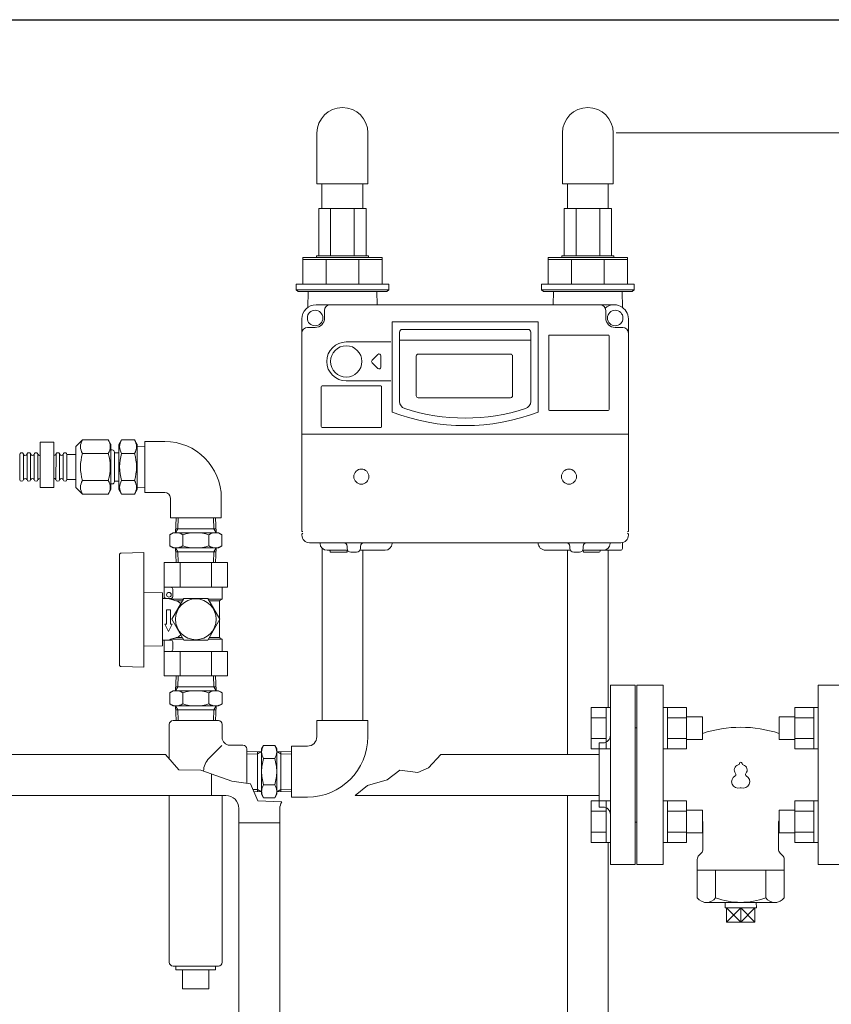
# Model space of a CAD drawing. Units: millimetres. Extents: x 7122 to 14006, y 7348 to 12539.
# Drawn here: x 11894 to 12324, y 8952 to 9474 of the extents above; entities that cross this region are included whole.
import ezdxf

# ---------------------------------------------------------------- set-up
doc = ezdxf.new("R2010")
doc.units = ezdxf.units.MM
doc.linetypes.add('PHANTOM', pattern=[63.5, 31.75, -6.35, 6.35, -6.35, 6.35, -6.35])
doc.linetypes.add('実線', pattern=[0])
for name, color, linetype in [('0000_02', 7, 'Continuous'), ('0007_01', 7, 'Continuous'), ('0029_28_01', 7, 'Continuous'), ('HI_VB', 7, 'Continuous')]:
    doc.layers.add(name, color=color, linetype=linetype)
doc.layers.add('図面枠', color=7, linetype='Continuous', lineweight=50)

msp = doc.modelspace()

# ---------------------------------------------------------------- linework, layer by layer
at = {"linetype": '実線', "lineweight": 9, "ltscale": 0.001}
msp.add_line((12209.98, 9413.87), (12945.99, 9413.87), dxfattribs=at)
at = {"color": 3, "lineweight": 9}
for p, q in [((12206.97, 9121.37), (12206.97, 9026.37)), ((12206.97, 9121.37), (12219.97, 9121.37)), ((12219.97, 9121.37), (12219.97, 9026.37)), ((12220.97, 9098.87), (12219.97, 9098.87)), ((12220.97, 9098.87), (12220.97, 9048.87)), ((12200.97, 9090.87), (12200.97, 9056.87)), ((12200.97, 9090.87), (12202.97, 9090.87)), ((11971.3, 9084.72), (11840.97, 9084.72)), ((11971.3, 9084.72), (11978.26, 9076.59)), ((12117.09, 9084.72), (12110.63, 9077.61)), ((12200.97, 9084.72), (12117.09, 9084.72)), ((11978.26, 9076.59), (11989.88, 9076.43)), ((11989.88, 9076.43), (12006.35, 9070.57)), ((12095.31, 9076.41), (12088.67, 9071.22)), ((12104.85, 9075.11), (12095.31, 9076.41)), ((12110.63, 9077.61), (12104.85, 9075.11)), ((12006.35, 9070.57), (12016.24, 9069.14)), ((12016.24, 9069.14), (12020.08, 9060.18)), ((12088.67, 9071.22), (12078.22, 9068.32)), ((12078.22, 9068.32), (12071.74, 9063.02)), ((11995.57, 9063.02), (11840.97, 9063.02)), ((12020.08, 9060.18), (12032.82, 9059.62)), ((12200.97, 9063.02), (12071.74, 9063.02)), ((12200.97, 9056.87), (12202.97, 9056.87)), ((12220.97, 9048.87), (12219.97, 9048.87)), ((12219.97, 9026.37), (12206.97, 9026.37))]:
    msp.add_line(p, q, dxfattribs=at)
at = {"color": 6, "linetype": 'Continuous', "lineweight": 9}
for p, q in [((12196.67, 9109.59), (12196.67, 9087.65)), ((12196.67, 9109.59), (12204.67, 9109.59)), ((12204.67, 9109.62), (12204.67, 9087.62)), ((12204.67, 9109.62), (12206.97, 9109.62)), ((12206.97, 9087.62), (12206.97, 9109.62)), ((12237.27, 9109.62), (12234.97, 9109.62)), ((12234.97, 9087.62), (12234.97, 9109.62)), ((12237.27, 9109.62), (12237.27, 9087.62)), ((12247.27, 9109.59), (12237.27, 9109.59)), ((12247.27, 9109.59), (12247.27, 9087.65)), ((12304.67, 9087.65), (12304.67, 9109.59)), ((12304.67, 9109.59), (12314.67, 9109.59)), ((12314.67, 9087.62), (12314.67, 9109.62)), ((12314.67, 9109.62), (12316.97, 9109.62)), ((12316.97, 9109.62), (12316.97, 9087.62)), ((12196.67, 9104.1), (12204.67, 9104.1)), ((12247.27, 9104.1), (12237.27, 9104.1)), ((12255.67, 9104.62), (12247.27, 9104.62)), ((12255.67, 9104.62), (12255.67, 9092.62)), ((12296.27, 9092.62), (12296.27, 9104.62)), ((12296.27, 9104.62), (12304.67, 9104.62)), ((12304.67, 9104.1), (12314.67, 9104.1)), ((12196.67, 9093.13), (12204.67, 9093.13)), ((12247.27, 9093.13), (12237.27, 9093.13)), ((12255.67, 9092.62), (12247.27, 9092.62)), ((12296.27, 9092.62), (12304.67, 9092.62)), ((12304.67, 9093.13), (12314.67, 9093.13)), ((12196.67, 9087.65), (12204.67, 9087.65)), ((12204.67, 9087.62), (12206.97, 9087.62)), ((12237.27, 9087.62), (12234.97, 9087.62)), ((12247.27, 9087.65), (12237.27, 9087.65)), ((12304.67, 9087.65), (12314.67, 9087.65)), ((12314.67, 9087.62), (12316.97, 9087.62)), ((12196.67, 9060.09), (12196.67, 9038.15)), ((12196.67, 9060.09), (12204.67, 9060.09)), ((12204.67, 9060.12), (12204.67, 9038.12)), ((12204.67, 9060.12), (12206.97, 9060.12)), ((12206.97, 9038.12), (12206.97, 9060.12)), ((12237.27, 9060.12), (12234.97, 9060.12)), ((12234.97, 9038.12), (12234.97, 9060.12)), ((12237.27, 9060.12), (12237.27, 9038.12)), ((12247.27, 9060.09), (12237.27, 9060.09)), ((12247.27, 9060.09), (12247.27, 9038.15)), ((12304.67, 9038.15), (12304.67, 9060.09)), ((12304.67, 9060.09), (12314.67, 9060.09)), ((12314.67, 9038.12), (12314.67, 9060.12)), ((12314.67, 9060.12), (12316.97, 9060.12)), ((12316.97, 9060.12), (12316.97, 9038.12)), ((12196.67, 9054.61), (12204.67, 9054.61)), ((12247.27, 9054.61), (12237.27, 9054.61)), ((12255.67, 9055.12), (12247.27, 9055.12)), ((12255.67, 9055.12), (12255.67, 9043.12)), ((12296.27, 9043.12), (12296.27, 9055.12)), ((12296.27, 9055.12), (12304.67, 9055.12)), ((12304.67, 9054.61), (12314.67, 9054.61)), ((12196.67, 9043.64), (12204.67, 9043.64)), ((12247.27, 9043.64), (12237.27, 9043.64)), ((12255.67, 9043.12), (12247.27, 9043.12)), ((12296.27, 9043.12), (12304.67, 9043.12)), ((12304.67, 9043.64), (12314.67, 9043.64)), ((12196.67, 9038.15), (12204.67, 9038.15)), ((12204.67, 9038.12), (12206.97, 9038.12)), ((12237.27, 9038.12), (12234.97, 9038.12)), ((12247.27, 9038.15), (12237.27, 9038.15)), ((12304.67, 9038.15), (12314.67, 9038.15)), ((12314.67, 9038.12), (12316.97, 9038.12))]:
    msp.add_line(p, q, dxfattribs=at)
at = {"color": 3, "linetype": 'Continuous', "lineweight": 9}
for p, q in [((11995.57, 9063.02), (11995.57, 9074.41)), ((11995.57, 9063.02), (12003.12, 9063.02)), ((12010.12, 9048.47), (12010.12, 9056.02)), ((12031.82, 9048.47), (12031.82, 9056.02)), ((12010.12, 9048.47), (12031.82, 9048.47)), ((12010.12, 9048.47), (12010.12, 8893.87)), ((12031.82, 9048.47), (12031.82, 8893.87))]:
    msp.add_line(p, q, dxfattribs=at)
at = {"lineweight": 9}
for p, q in [((12262.69, 9023.37), (12262.69, 9008.71)), ((12289.25, 9023.37), (12289.25, 9008.71)), ((12275.97, 8995.87), (12268.52, 9003.54)), ((12275.97, 9003.54), (12268.52, 8995.87)), ((12275.97, 9003.54), (12275.97, 8995.87)), ((12283.42, 9003.54), (12275.97, 8995.87)), ((12275.97, 9003.54), (12283.42, 8995.87))]:
    msp.add_line(p, q, dxfattribs=at)
at = {"color": 3, "lineweight": 9}
for centre, start, end in [((12202.97, 9094.87), 270, 0), ((12202.97, 9052.87), 0, 90)]:
    msp.add_arc(centre, 4, start, end, dxfattribs=at)
at = {"color": 3, "linetype": 'Continuous', "lineweight": 9}
for centre, start, end in [((12003.12, 9056.02), 0, 90), ((12038.82, 9056.02), 149.0355, 180)]:
    msp.add_arc(centre, 7, start, end, dxfattribs=at)
at = {"lineweight": 9}
for centre, radius, start, end in [((12257.83, 9012.58), 6.21, 218.5397, 321.4603), ((12275.97, 9045.18), 38.81, 249.9926, 290.0074), ((12294.11, 9012.58), 6.21, 218.5397, 321.4603)]:
    msp.add_arc(centre, radius, start, end, dxfattribs=at)
at = {"layer": '0000_02', "color": 30, "linetype": 'PHANTOM', "lineweight": 9}
for p, q in [((12020.03, 9064.98), (12020.03, 9086.29)), ((12032.28, 9064.98), (12032.28, 9086.29)), ((12017.49, 9066.21), (12020.03, 9066.13)), ((12018, 9065.03), (12022.15, 9064.9)), ((12022.15, 9064.91), (12020.03, 9066.14)), ((12030.15, 9064.91), (12032.28, 9066.14)), ((12037.91, 9065.15), (12030.15, 9064.91)), ((12037.91, 9066.31), (12032.28, 9066.14))]:
    msp.add_line(p, q, dxfattribs=at)
at = {"layer": '0007_01', "color": 30, "linetype": 'PHANTOM', "lineweight": 9}
for p, q in [((12022.15, 9087.63), (12022.15, 9063.63)), ((12030.15, 9087.63), (12030.15, 9063.63)), ((12023.23, 9068.7), (12029.08, 9068.7)), ((12022.15, 9063.63), (12023.23, 9061.78)), ((12030.15, 9063.63), (12029.08, 9061.78)), ((12023.23, 9061.78), (12029.08, 9061.78))]:
    msp.add_line(p, q, dxfattribs=at)
for centre, radius, start, end in [((12045.08, 9075.63), 22.93, 162.412, 197.588), ((12007.23, 9075.63), 22.93, 342.412, 17.588), ((12028.29, 9065.24), 6.13, 145.6158, 214.3842), ((12024.02, 9065.24), 6.13, 325.6158, 34.3842)]:
    msp.add_arc(centre, radius, start, end, dxfattribs=at)
at = {"layer": '0029_28_01', "color": 30, "linetype": 'Continuous', "lineweight": 9}
for p, q in [((11973.23, 9100.63), (11973.23, 9082.46)), ((12014.23, 9087.63), (12014.23, 9069.43)), ((11973.23, 9063.02), (11973.23, 8974.63)), ((12001.23, 9063.02), (12001.23, 8974.63)), ((11975.23, 8972.63), (11999.23, 8972.63)), ((11976.73, 8972.63), (11976.73, 8970.63)), ((11997.73, 8970.63), (11976.73, 8970.63)), ((11980.23, 8970.63), (11980.23, 8960.63)), ((11994.23, 8970.63), (11994.23, 8960.63)), ((11997.73, 8972.63), (11997.73, 8970.63)), ((11994.23, 8960.63), (11980.23, 8960.63))]:
    msp.add_line(p, q, dxfattribs=at)
for centre, radius, start, end in [((12001.38, 9075.63), 10, 135, 178.4757), ((11975.23, 8974.63), 2, 180, 270), ((11999.23, 8974.63), 2, 270, 0)]:
    msp.add_arc(centre, radius, start, end, dxfattribs=at)
at = {"layer": 'HI_VB', "lineweight": 9}
for p, q in [((12220.97, 9026.37), (12220.97, 9121.37)), ((12220.97, 9121.37), (12234.97, 9121.37)), ((12234.97, 9121.37), (12234.97, 9026.37)), ((12316.97, 9026.37), (12316.97, 9121.37)), ((12316.97, 9121.37), (12330.97, 9121.37)), ((12234.97, 9026.37), (12220.97, 9026.37)), ((12330.97, 9026.37), (12316.97, 9026.37))]:
    msp.add_line(p, q, dxfattribs=at)
at = {"layer": 'HI_VB', "linetype": 'Continuous', "lineweight": 9}
for p, q in [((12255.97, 9034.61), (12255.97, 9048.27)), ((12295.97, 9034.61), (12295.97, 9048.27)), ((12255.09, 9032.49), (12253.85, 9031.25)), ((12296.85, 9032.49), (12298.09, 9031.25)), ((12252.97, 9008.71), (12252.97, 9029.13)), ((12298.97, 9008.71), (12298.97, 9029.13)), ((12298.97, 9023.37), (12252.97, 9023.37)), ((12295.15, 9006.37), (12256.79, 9006.37)), ((12267.76, 9006.37), (12267.67, 9003.54)), ((12284.18, 9006.37), (12284.27, 9003.54)), ((12284.27, 9003.54), (12267.67, 9003.54)), ((12268.52, 9003.54), (12268.52, 8995.87)), ((12283.42, 8995.87), (12283.42, 9003.54)), ((12268.52, 8995.87), (12283.42, 8995.87))]:
    msp.add_line(p, q, dxfattribs=at)
for centre, radius, start, end in [((12275.97, 9034.62), 64.5, 71.6556, 108.3444), ((12250.97, 9048.27), 5, 360, 19.9484), ((12300.97, 9048.27), 5, 160.0516, 180), ((12252.97, 9034.61), 3, 315, 0), ((12298.97, 9034.61), 3, 180, 225), ((12255.97, 9029.13), 3, 135, 180), ((12295.97, 9029.13), 3, 360, 45)]:
    msp.add_arc(centre, radius, start, end, dxfattribs=at)
at = {"layer": 'HI_VB', "lineweight": 9}
for centre, radius, start, end in [((12275.28, 9076.51), 2.75, 103.3331, 222.2208), ((12274.46, 9079.98), 0.825, 283.3331, 358.4414), ((12275.97, 9079.94), 0.687, 1.5586, 178.4414), ((12277.48, 9079.98), 0.825, 181.5586, 256.6669), ((12276.66, 9076.51), 2.75, 317.7792, 76.6669), ((12272.64, 9074.1), 0.825, 297.3758, 42.2208), ((12279.31, 9074.1), 0.825, 137.7792, 242.6242), ((12274.6, 9070.32), 3.44, 117.3758, 288.8191), ((12277.35, 9070.32), 3.44, 251.1809, 62.6242), ((12275.97, 9066.28), 0.825, 71.1809, 108.8191)]:
    msp.add_arc(centre, radius, start, end, dxfattribs=at)
at = {"layer": '図面枠', "lineweight": 25, "ltscale": 0.5}
msp.add_line((10470.97, 9473.87), (12770.97, 9473.87), dxfattribs=at)
at = {"layer": '図面枠', "color": 30, "lineweight": 9, "ltscale": 0.5}
for p, q in [((12051.48, 9413.87), (12051.48, 9386.87)), ((12078.48, 9413.87), (12078.48, 9386.87)), ((12181.48, 9413.87), (12181.48, 9386.87)), ((12208.48, 9413.87), (12208.48, 9386.87)), ((12078.48, 9386.87), (12051.48, 9386.87)), ((12054.13, 9373.87), (12054.13, 9386.87)), ((12075.83, 9373.87), (12075.83, 9386.87)), ((12208.48, 9386.87), (12181.48, 9386.87)), ((12184.13, 9373.87), (12184.13, 9386.87)), ((12205.83, 9373.87), (12205.83, 9386.87)), ((12052.46, 9373.87), (12052.46, 9348.87)), ((12077.51, 9373.87), (12052.46, 9373.87)), ((12058.72, 9373.87), (12058.72, 9348.87)), ((12071.25, 9373.87), (12071.25, 9348.87)), ((12077.51, 9373.87), (12077.51, 9348.87)), ((12182.46, 9373.87), (12182.46, 9348.87)), ((12207.51, 9373.87), (12182.46, 9373.87)), ((12188.72, 9373.87), (12188.72, 9348.87)), ((12201.25, 9373.87), (12201.25, 9348.87)), ((12207.51, 9373.87), (12207.51, 9348.87)), ((12043.98, 9347.87), (12043.98, 9333.87)), ((12051.23, 9347.87), (12043.98, 9347.87)), ((12085.98, 9346.87), (12043.98, 9346.87)), ((12051.23, 9348.87), (12051.23, 9347.87)), ((12078.73, 9348.87), (12051.23, 9348.87)), ((12085.98, 9347.87), (12051.23, 9347.87)), ((12056.29, 9346.87), (12056.29, 9333.87)), ((12073.68, 9346.87), (12073.68, 9333.87)), ((12078.73, 9347.87), (12078.73, 9348.87)), ((12085.98, 9333.87), (12085.98, 9347.87)), ((12173.98, 9347.87), (12173.98, 9333.87)), ((12181.23, 9347.87), (12173.98, 9347.87)), ((12215.98, 9346.87), (12173.98, 9346.87)), ((12181.23, 9348.87), (12181.23, 9347.87)), ((12208.73, 9348.87), (12181.23, 9348.87)), ((12215.98, 9347.87), (12181.23, 9347.87)), ((12186.29, 9346.87), (12186.29, 9333.87)), ((12203.68, 9346.87), (12203.68, 9333.87)), ((12208.73, 9347.87), (12208.73, 9348.87)), ((12215.98, 9333.87), (12215.98, 9347.87)), ((12043.98, 9333.87), (12040.48, 9333.87)), ((12040.48, 9333.87), (12040.48, 9330.87)), ((12040.48, 9330.87), (12041.48, 9329.87)), ((12089.48, 9330.87), (12040.48, 9330.87)), ((12041.48, 9329.87), (12088.48, 9329.87)), ((12085.98, 9333.87), (12043.98, 9333.87)), ((12046.66, 9321.5), (12046.81, 9329.87)), ((12083.28, 9322.87), (12083.16, 9329.87)), ((12089.48, 9333.87), (12085.98, 9333.87)), ((12088.48, 9329.87), (12089.48, 9330.87)), ((12089.48, 9330.87), (12089.48, 9333.87)), ((12173.98, 9333.87), (12170.48, 9333.87)), ((12170.48, 9333.87), (12170.48, 9330.87)), ((12170.48, 9330.87), (12171.48, 9329.87)), ((12219.48, 9330.87), (12170.48, 9330.87)), ((12171.48, 9329.87), (12218.48, 9329.87)), ((12215.98, 9333.87), (12173.98, 9333.87)), ((12176.69, 9322.87), (12176.81, 9329.87)), ((12213.31, 9321.5), (12213.16, 9329.87)), ((12219.48, 9333.87), (12215.98, 9333.87)), ((12218.48, 9329.87), (12219.48, 9330.87)), ((12219.48, 9330.87), (12219.48, 9333.87)), ((12208.98, 9322.87), (12050.98, 9322.87)), ((12055.48, 9319.87), (12055.48, 9315.87)), ((12204.48, 9319.87), (12204.48, 9315.87)), ((12043.48, 9221.87), (12043.48, 9315.37)), ((12091.23, 9313.87), (12168.73, 9313.87)), ((12091.23, 9266.06), (12091.23, 9313.87)), ((12168.73, 9266.06), (12168.73, 9313.87)), ((12216.48, 9221.87), (12216.48, 9315.37)), ((12046.48, 9310.87), (12050.48, 9310.87)), ((12096.73, 9309.87), (12163.23, 9309.87)), ((12213.48, 9310.87), (12209.48, 9310.87)), ((12095.23, 9271.71), (12095.23, 9308.37)), ((12095.23, 9304.12), (12164.73, 9304.12)), ((12164.73, 9271.71), (12164.73, 9308.37)), ((12174.23, 9267.37), (12174.23, 9306.37)), ((12205.73, 9306.87), (12174.73, 9306.87)), ((12206.23, 9267.37), (12206.23, 9306.37)), ((12066.98, 9303.17), (12090.56, 9303.17)), ((12080.68, 9293.58), (12083.68, 9296.58)), ((12085.38, 9295.87), (12085.38, 9292.87)), ((12104.09, 9274.62), (12104.09, 9295.72)), ((12105.09, 9296.72), (12110.09, 9296.72)), ((12110.09, 9296.72), (12120.17, 9296.72)), ((12120.17, 9296.72), (12135.09, 9296.72)), ((12135.09, 9296.72), (12154.09, 9296.72)), ((12155.09, 9295.72), (12155.09, 9274.62)), ((12083.68, 9289.16), (12080.68, 9292.16)), ((12085.38, 9292.87), (12085.38, 9289.87)), ((12066.98, 9282.57), (12090.56, 9282.57)), ((12066.98, 9282.57), (12090.56, 9282.57)), ((12053.73, 9258.37), (12053.73, 9279.37)), ((12085.23, 9279.87), (12054.23, 9279.87)), ((12085.73, 9258.37), (12085.73, 9279.37)), ((12154.09, 9273.62), (12105.09, 9273.62)), ((12174.73, 9266.87), (12205.73, 9266.87)), ((12085.23, 9257.87), (12054.23, 9257.87)), ((11927.29, 9251.38), (11923.78, 9247.87)), ((11940.84, 9251.38), (11927.29, 9251.38)), ((11940.84, 9251.38), (11942.26, 9248.93)), ((11947.99, 9251.38), (11946.58, 9248.93)), ((11947.99, 9251.38), (11954.76, 9251.37)), ((11954.76, 9251.37), (11956.18, 9248.93)), ((12043.48, 9254.37), (12216.48, 9254.37)), ((11904.79, 9250.18), (11911.99, 9250.18)), ((11904.79, 9226.18), (11904.79, 9250.18)), ((11911.99, 9250.18), (11911.99, 9226.18)), ((11923.77, 9226.07), (11923.78, 9247.83)), ((11942.25, 9224.98), (11942.26, 9248.98)), ((11942.26, 9245.98), (11942.98, 9245.98)), ((11946.57, 9225.03), (11946.58, 9248.93)), ((11956.17, 9224.98), (11956.18, 9248.98)), ((11956.18, 9247.83), (11960.3, 9247.7)), ((11970.8, 9250.48), (11960.3, 9250.48)), ((11960.3, 9250.48), (11960.3, 9223.48)), ((11894.02, 9243.59), (11894.01, 9230.39)), ((11895.94, 9243.59), (11895.93, 9230.39)), ((11897.86, 9243.59), (11897.85, 9230.39)), ((11899.78, 9243.59), (11899.77, 9230.39)), ((11901.7, 9243.59), (11901.69, 9230.39)), ((11903.62, 9243.58), (11903.61, 9230.38)), ((11913.22, 9243.58), (11913.21, 9230.38)), ((11915.14, 9243.58), (11915.13, 9230.38)), ((11917.06, 9243.58), (11917.05, 9230.38)), ((11918.98, 9243.58), (11918.97, 9230.38)), ((11923.78, 9243.58), (11918.98, 9243.58)), ((11940.84, 9244.18), (11927.29, 9244.18)), ((11944.18, 9244.78), (11944.17, 9229.18)), ((11946.58, 9244.54), (11944.18, 9244.54)), ((11947.99, 9244.18), (11954.76, 9244.18)), ((11923.77, 9230.38), (11918.97, 9230.38)), ((11904.79, 9226.18), (11911.99, 9226.18)), ((11927.29, 9222.59), (11923.77, 9226.1)), ((11940.84, 9229.78), (11927.29, 9229.78)), ((11942.25, 9227.98), (11942.97, 9227.98)), ((11946.57, 9229.42), (11944.17, 9229.42)), ((11947.99, 9229.78), (11954.76, 9229.78)), ((11956.17, 9226.12), (11960.3, 9226.25)), ((11940.84, 9222.58), (11927.29, 9222.59)), ((11940.84, 9222.58), (11942.25, 9225.03)), ((11947.99, 9222.58), (11946.57, 9225.03)), ((11947.99, 9222.58), (11954.76, 9222.58)), ((11954.76, 9222.58), (11956.17, 9225.03)), ((11970.8, 9223.48), (11960.3, 9223.48)), ((11973.8, 9220.48), (11973.8, 9209.98)), ((12000.8, 9220.48), (12000.8, 9209.98)), ((12043.48, 9221.87), (12043.48, 9202.87)), ((12216.48, 9221.87), (12216.48, 9202.87)), ((12000.8, 9209.98), (11973.8, 9209.98)), ((11976.82, 9209.98), (11976.57, 9202.14)), ((11977.98, 9209.98), (11977.8, 9204.27)), ((11996.61, 9209.98), (11996.79, 9204.27)), ((11997.77, 9209.98), (11998.02, 9202.14)), ((11976.57, 9202.14), (11977.8, 9204.27)), ((11997.95, 9204.27), (11976.64, 9204.27)), ((11998.02, 9202.14), (11996.79, 9204.27)), ((11973.44, 9201.07), (11975.3, 9202.14)), ((11973.44, 9195.21), (11973.44, 9201.07)), ((11975.3, 9202.14), (11999.3, 9202.14)), ((11980.37, 9195.21), (11980.37, 9201.07)), ((11994.22, 9195.21), (11994.22, 9201.07)), ((11999.3, 9202.14), (12001.15, 9201.07)), ((12001.15, 9195.21), (12001.15, 9201.07)), ((12043.48, 9202.87), (12043.97, 9202.87)), ((12043.97, 9201.87), (12043.48, 9201.39)), ((12043.48, 9200.87), (12043.48, 9201.39)), ((12216, 9202.87), (12216.48, 9202.87)), ((12216, 9201.87), (12216.48, 9201.39)), ((12216.48, 9200.87), (12216.48, 9201.39)), ((11973.44, 9195.21), (11975.3, 9194.14)), ((11975.3, 9194.14), (11999.3, 9194.14)), ((11976.57, 9194.14), (11977.8, 9192.01)), ((11976.83, 9186.3), (11976.58, 9194.14)), ((11998.02, 9194.14), (11996.79, 9192.01)), ((11997.78, 9186.3), (11998.03, 9194.14)), ((11999.3, 9194.14), (12001.15, 9195.21)), ((12212.48, 9196.87), (12047.48, 9196.87)), ((12053.1, 9196.5), (12053.1, 9196.87)), ((12054.14, 9102.63), (12054.14, 9193.93)), ((12067.48, 9194.87), (12067.48, 9193.87)), ((12074.48, 9194.87), (12074.48, 9193.87)), ((12091.27, 9196.5), (12091.27, 9196.87)), ((12168.6, 9196.8), (12168.6, 9196.87)), ((12185.48, 9194.87), (12185.48, 9193.87)), ((12192.48, 9194.87), (12192.48, 9193.87)), ((12206.77, 9196.5), (12206.77, 9196.87)), ((12213.27, 9193.83), (12213.38, 9196.97)), ((11946.8, 9156.3), (11946.8, 9190.33)), ((11947.78, 9191.33), (11959.8, 9191.64)), ((11959.8, 9130.96), (11959.8, 9191.64)), ((11997.95, 9192.01), (11976.64, 9192.01)), ((11977.99, 9186.3), (11977.81, 9192.01)), ((11996.62, 9186.3), (11996.8, 9192.01)), ((12056.8, 9192.87), (12067.75, 9192.87)), ((12058.42, 9192.6), (12058.44, 9192.33)), ((12058.44, 9192.33), (12058.48, 9191.87)), ((12058.94, 9191.87), (12058.48, 9191.87)), ((12067.03, 9191.87), (12058.94, 9191.87)), ((12067.03, 9191.87), (12067.48, 9191.87)), ((12067.52, 9192.33), (12067.48, 9191.87)), ((12067.55, 9192.6), (12067.52, 9192.33)), ((12069.48, 9191.87), (12072.48, 9191.87)), ((12072.2, 9191.87), (12071.23, 9191.87)), ((12072.27, 9191.87), (12072.2, 9191.87)), ((12074.22, 9192.87), (12087.57, 9192.87)), ((12075.84, 9102.63), (12075.84, 9192.87)), ((12172.6, 9192.87), (12185.75, 9192.87)), ((12184.13, 9084.72), (12184.13, 9192.87)), ((12187.48, 9191.87), (12190.48, 9191.87)), ((12187.7, 9191.87), (12187.77, 9191.87)), ((12192.22, 9192.87), (12212.27, 9192.87)), ((12192.42, 9192.6), (12192.44, 9192.33)), ((12192.94, 9191.87), (12201.03, 9191.87)), ((12201.57, 9192.84), (12201.52, 9192.33)), ((12205.83, 9109.71), (12205.83, 9192.87)), ((11970.56, 9186.3), (12004.05, 9186.3)), ((11970.56, 9186.3), (11970.56, 9167.3)), ((11978.93, 9186.3), (11978.93, 9173.3)), ((11995.68, 9186.3), (11995.68, 9173.3)), ((12004.05, 9186.3), (12004.05, 9173.3)), ((11970.56, 9173.3), (12004.05, 9173.3)), ((12001.3, 9166.9), (12001.3, 9173.3)), ((11969.7, 9170.34), (11959.8, 9170.51)), ((11969.7, 9156.3), (11969.7, 9170.34)), ((11975.05, 9172.3), (11975.05, 9168.3)), ((11974.05, 9167.3), (11969.7, 9167.3)), ((11977.92, 9165.75), (11973.79, 9166.9)), ((11973.79, 9166.9), (11980.72, 9166.9)), ((11980.95, 9167.3), (11974.6, 9156.3)), ((11980.22, 9166.04), (11976.89, 9166.04)), ((11993.66, 9167.3), (11980.95, 9167.3)), ((12000.01, 9156.3), (11993.66, 9167.3)), ((11993.89, 9166.9), (12001.3, 9166.9)), ((11999.8, 9166.04), (11994.39, 9166.04)), ((11999.8, 9146.86), (11999.8, 9165.75)), ((12000.05, 9166.18), (12001.3, 9166.9)), ((11973.8, 9161.3), (11971.8, 9161.3)), ((11971.8, 9161.3), (11971.8, 9153.8)), ((11973.8, 9161.3), (11973.8, 9153.8)), ((11946.8, 9132.28), (11946.8, 9156.3)), ((11969.7, 9142.26), (11969.7, 9156.3)), ((11972.8, 9149.8), (11970.8, 9153.8)), ((11970.8, 9153.8), (11971.8, 9153.8)), ((11972.8, 9149.8), (11974.8, 9153.8)), ((11973.8, 9153.8), (11974.8, 9153.8)), ((11980.95, 9145.3), (11974.6, 9156.3)), ((11993.66, 9145.3), (12000.01, 9156.3)), ((11969.7, 9142.26), (11959.8, 9142.09)), ((11970.55, 9145.3), (11969.7, 9145.3)), ((11974.05, 9145.3), (11970.3, 9145.3)), ((11970.56, 9126.3), (11970.56, 9145.3)), ((11977.92, 9146.86), (11973.79, 9145.7)), ((11973.79, 9145.7), (11980.72, 9145.7)), ((11975.05, 9140.3), (11975.05, 9144.3)), ((11980.22, 9146.57), (11976.89, 9146.57)), ((11993.66, 9145.3), (11980.95, 9145.3)), ((11993.89, 9145.7), (12001.3, 9145.7)), ((11999.8, 9146.57), (11994.39, 9146.57)), ((12000.05, 9146.42), (12001.3, 9145.7)), ((12001.3, 9145.7), (12001.3, 9139.3)), ((11970.56, 9139.3), (12004.05, 9139.3)), ((11978.93, 9126.3), (11978.93, 9139.3)), ((11995.68, 9126.3), (11995.68, 9139.3)), ((12004.05, 9126.3), (12004.05, 9139.3)), ((11947.78, 9131.28), (11959.8, 9130.96)), ((12004.05, 9126.3), (11970.56, 9126.3)), ((11976.83, 9126.3), (11976.58, 9118.46)), ((11977.99, 9126.3), (11977.81, 9120.59)), ((11996.62, 9126.3), (11996.8, 9120.59)), ((11997.78, 9126.3), (11998.03, 9118.46)), ((11973.45, 9117.39), (11975.3, 9118.46)), ((11973.45, 9111.53), (11973.45, 9117.39)), ((11975.3, 9118.46), (11999.3, 9118.46)), ((11976.58, 9118.46), (11977.81, 9120.59)), ((11997.96, 9120.59), (11976.65, 9120.59)), ((11980.38, 9111.53), (11980.38, 9117.39)), ((11994.23, 9111.53), (11994.23, 9117.39)), ((11998.03, 9118.46), (11996.8, 9120.59)), ((11999.3, 9118.46), (12001.16, 9117.39)), ((12001.16, 9111.53), (12001.16, 9117.39)), ((11973.45, 9111.53), (11975.3, 9110.46)), ((11975.3, 9110.46), (11999.3, 9110.46)), ((11976.58, 9110.46), (11977.81, 9108.33)), ((11976.84, 9102.62), (11976.59, 9110.46)), ((11998.03, 9110.46), (11996.8, 9108.33)), ((11997.79, 9102.62), (11998.04, 9110.46)), ((11999.3, 9110.46), (12001.16, 9111.53)), ((11997.96, 9108.33), (11976.65, 9108.33)), ((11978, 9102.62), (11977.82, 9108.33)), ((11996.63, 9102.62), (11996.81, 9108.33)), ((11999.23, 9102.63), (11975.23, 9102.63)), ((12001.23, 9093.63), (12001.23, 9100.63)), ((12078.41, 9102.63), (12051.41, 9102.63)), ((12051.41, 9094.13), (12051.41, 9102.63)), ((12078.41, 9094.13), (12078.41, 9102.63)), ((12005.23, 9089.63), (12012.23, 9089.63)), ((12001.1, 9089.5), (11994.3, 9082.7)), ((12014.31, 9086.1), (12022.15, 9086.34)), ((12014.31, 9084.94), (12020.03, 9085.12)), ((12022.15, 9086.35), (12020.03, 9085.13)), ((12023.23, 9089.49), (12022.15, 9087.63)), ((12023.23, 9089.49), (12029.08, 9089.49)), ((12029.08, 9089.49), (12030.15, 9087.63)), ((12030.15, 9086.35), (12032.28, 9085.13)), ((12037.91, 9086.11), (12030.15, 9086.35)), ((12037.91, 9084.95), (12032.28, 9085.13)), ((12046.41, 9089.13), (12037.91, 9089.13)), ((12037.91, 9062.13), (12037.91, 9089.13)), ((12023.23, 9082.56), (12029.08, 9082.56)), ((12046.41, 9062.13), (12037.91, 9062.13)), ((12184.13, 8422.37), (12184.13, 9063.02)), ((12205.83, 8422.37), (12205.83, 9038.22))]:
    msp.add_line(p, q, dxfattribs=at)
for centre, radius in [((12050.48, 9315.87), 4.11), ((12209.48, 9315.87), 4.11), ((12066.98, 9292.87), 8.3), ((12074.98, 9231.87), 4), ((12184.98, 9231.87), 4), ((11973.05, 9169.3), 1.25), ((11987.3, 9156.3), 10.8)]:
    msp.add_circle(centre, radius, dxfattribs=at)
for centre, radius, start, end in [((12064.98, 9413.87), 13.5, 0, 180), ((12194.98, 9413.87), 13.5, 0, 180), ((12050.98, 9315.37), 7.5, 90, 180), ((12058.48, 9319.87), 3, 90, 180), ((12201.48, 9319.87), 3, 0, 90), ((12208.98, 9315.37), 7.5, 0, 129.6396), ((12050.48, 9315.87), 5, 270, 0), ((12209.48, 9315.87), 5, 180, 270), ((12046.48, 9307.87), 3, 90, 180), ((12096.73, 9308.37), 1.5, 90, 180), ((12163.23, 9308.37), 1.5, 0, 90), ((12213.48, 9307.87), 3, 0, 90), ((12174.73, 9306.37), 0.5, 90, 180), ((12205.73, 9306.37), 0.5, 0, 90), ((12066.98, 9292.87), 10.3, 90, 270), ((12081.38, 9292.87), 1, 135, 225), ((12084.38, 9295.87), 1, 0, 135), ((12105.09, 9295.72), 1, 90, 180), ((12154.09, 9295.72), 1, 360, 90), ((12084.38, 9289.87), 1, 225, 0), ((12054.23, 9279.37), 0.5, 90, 180), ((12085.23, 9279.37), 0.5, 0, 90), ((12105.09, 9274.62), 1, 180, 270), ((12154.09, 9274.62), 1, 270, 360), ((12099.23, 9271.71), 4, 180, 252.0914), ((12129.98, 9366.87), 104, 252.0914, 287.9086), ((12160.73, 9271.71), 4, 287.9086, 0), ((12174.73, 9267.37), 0.5, 180, 270), ((12205.73, 9267.37), 0.5, 270, 0), ((12129.98, 9366.87), 108, 248.9737, 291.0263), ((12054.23, 9258.37), 0.5, 180, 270), ((12085.23, 9258.37), 0.5, 270, 0), ((11932.55, 9247.78), 6.37, 145.6037, 214.3815), ((11935.58, 9247.78), 6.37, 325.6037, 34.3815), ((11953.25, 9247.78), 6.37, 145.6037, 214.3815), ((11949.5, 9247.78), 6.37, 325.6037, 34.3815), ((11942.98, 9244.78), 1.2, 359.9926, 89.9926), ((11970.8, 9220.48), 30, 0, 90), ((11894.98, 9243.59), 0.96, 359.9926, 179.9926), ((11896.9, 9244.15), 1.04, 196.2528, 327.4136), ((11898.82, 9243.59), 0.96, 359.9926, 179.9926), ((11900.74, 9244.15), 1.04, 196.2528, 327.4136), ((11902.66, 9243.59), 0.96, 359.9926, 179.9926), ((11904.58, 9244.14), 1.04, 196.2528, 281.8515), ((11912.26, 9244.14), 1.04, 255.1576, 327.4136), ((11914.18, 9243.58), 0.96, 359.9926, 179.9926), ((11914.18, 9243.58), 0.96, 359.9926, 179.9926), ((11916.1, 9244.14), 1.04, 196.2528, 327.4136), ((11918.02, 9243.58), 0.96, 359.9926, 179.9926), ((11950, 9236.98), 23.82, 162.4037, 197.5815), ((11918.13, 9236.98), 23.82, 342.4037, 17.5815), ((11970.7, 9236.98), 23.82, 162.4037, 197.5815), ((11932.05, 9236.98), 23.82, 342.4037, 17.5815), ((11894.97, 9230.39), 0.96, 179.9926, 359.9926), ((11896.89, 9229.83), 1.04, 32.5716, 147.4136), ((11898.81, 9230.39), 0.96, 179.9926, 359.9926), ((11900.73, 9229.83), 1.04, 32.5716, 147.4136), ((11902.65, 9230.39), 0.96, 179.9926, 359.9926), ((11904.57, 9229.82), 1.04, 78.1337, 147.4136), ((11912.25, 9229.82), 1.04, 32.5716, 104.8276), ((11914.17, 9230.38), 0.96, 179.9926, 359.9926), ((11914.17, 9230.38), 0.96, 179.9926, 359.9926), ((11916.09, 9229.82), 1.04, 32.5716, 147.4136), ((11918.01, 9230.38), 0.96, 179.9926, 359.9926), ((11932.55, 9226.18), 6.37, 145.6037, 214.3815), ((11935.58, 9226.18), 6.37, 325.6037, 34.3815), ((11942.97, 9229.18), 1.2, 269.9926, 359.9926), ((11953.25, 9226.18), 6.37, 145.6037, 214.3815), ((11949.5, 9226.18), 6.37, 325.6037, 34.3815), ((11970.8, 9220.48), 3, 0, 90), ((11976.9, 9196.01), 6.13, 55.6158, 124.3842), ((11987.3, 9179.21), 22.93, 72.412, 107.588), ((11997.69, 9196.01), 6.13, 55.6158, 124.3842), ((12047.48, 9200.87), 4, 180, 270), ((12212.48, 9200.87), 4, 270, 0), ((11976.9, 9200.28), 6.13, 235.6158, 304.3842), ((11987.3, 9217.07), 22.93, 252.412, 287.588), ((11997.69, 9200.28), 6.13, 235.6158, 304.3842), ((12056.8, 9196.57), 3.7, 181, 270), ((12065.48, 9194.87), 2, 0, 90), ((12069.48, 9193.87), 2, 180, 270), ((12072.48, 9193.87), 2, 270, 0), ((12076.48, 9194.87), 2, 90, 180), ((12087.57, 9196.57), 3.7, 270, 359), ((12172.6, 9196.87), 4, 181, 270), ((12183.48, 9194.87), 2, 0, 90), ((12187.48, 9193.87), 2, 180, 270), ((12190.48, 9193.87), 2, 270, 0), ((12194.48, 9194.87), 2, 90, 180), ((12203.07, 9196.57), 3.7, 270, 359), ((12212.27, 9193.87), 1, 270, 358), ((11947.8, 9190.33), 1, 91.5, 180), ((12058.12, 9192.57), 0.3, 5, 90), ((12058.94, 9192.37), 0.5, 185, 270), ((12067.03, 9192.37), 0.5, 270, 355), ((12067.85, 9192.57), 0.3, 106.8463, 175), ((12192.12, 9192.57), 0.3, 5, 73.1537), ((12192.94, 9192.37), 0.5, 185, 270), ((12201.03, 9192.37), 0.5, 270, 355), ((11974.05, 9172.3), 1, 0, 90), ((11970.55, 9167.8), 0.5, 270, 0), ((11974.05, 9168.3), 1, 270, 0), ((11964.64, 9156.3), 14, 49.213, 51.7868), ((11970.49, 9156.3), 12.02, 42.7627, 51.8058), ((12000.3, 9165.75), 0.5, 120, 180), ((11970.49, 9156.3), 12.02, 308.1942, 317.1714), ((11964.64, 9156.3), 14, 308.2132, 310.787), ((11974.05, 9144.3), 1, 0, 90), ((12000.3, 9146.86), 0.5, 180, 240), ((11974.05, 9140.3), 1, 270, 0), ((11947.8, 9132.28), 1, 180, 268.5), ((11976.91, 9112.33), 6.13, 55.6158, 124.3842), ((11987.3, 9095.53), 22.93, 72.412, 107.588), ((11997.7, 9112.33), 6.13, 55.6158, 124.3842), ((11976.91, 9116.6), 6.13, 235.6158, 304.3842), ((11987.3, 9133.39), 22.93, 252.412, 287.588), ((11997.7, 9116.6), 6.13, 235.6158, 304.3842), ((11975.23, 9100.63), 2, 90, 180), ((11999.23, 9100.63), 2, 0, 90), ((12005.23, 9093.63), 4, 180, 270), ((12012.23, 9087.63), 2, 0, 90), ((12046.41, 9094.13), 5, 270, 0), ((12046.41, 9094.13), 32, 270, 0), ((12028.29, 9086.02), 6.13, 145.6158, 214.3842), ((12024.02, 9086.02), 6.13, 325.6158, 34.3842)]:
    msp.add_arc(centre, radius, start, end, dxfattribs=at)

doc.saveas('drawing.dxf')
